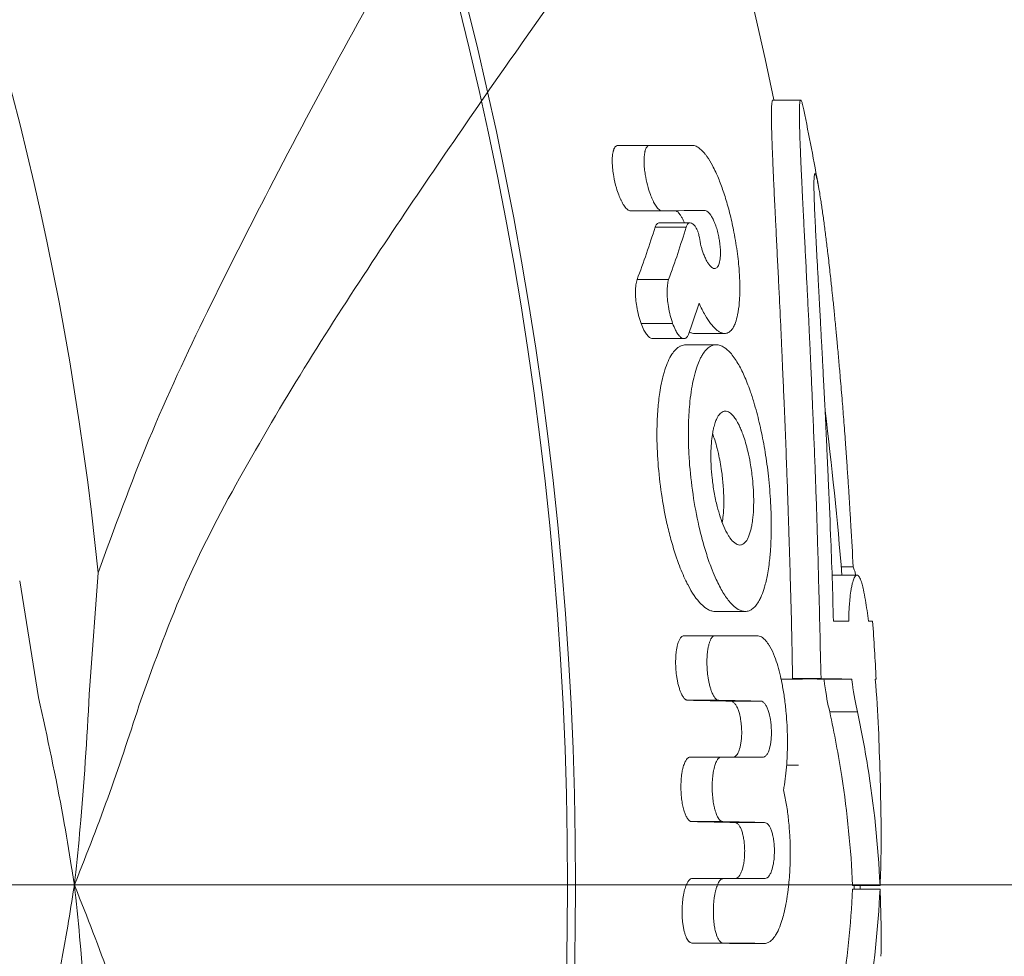
# Model space of a CAD drawing. Units: millimetres. Extents: x 343 to 9731, y 47 to 7295.
# Drawn here: x 4139 to 4153, y 5185 to 5198 of the extents above; entities that cross this region are included whole.
import ezdxf

# ---------------------------------------------------------------- set-up
doc = ezdxf.new("R2010")
doc.units = ezdxf.units.MM
for name, pattern in [('K5LT_AXLED', [32.464806, 27.964806, -1.5, 1.5, -1.5]), ('K5LT_THIN', [0]), ('K5LT_THIN_INCLUDED_TO_HATCHING', [0])]:
    doc.linetypes.add(name, pattern=pattern)
doc.styles.add('KDIMTEXTSTYLE', font='GOST_AU.SHX', dxfattribs={"width": 0.96, "oblique": 15, "height": 5})
doc.dimstyles.new('KDIMSTYLE (1.00)', dxfattribs={"dimtxt": 5, "dimasz": 1, "dimexe": 2, "dimexo": 0, "dimgap": 1, "dimtad": 1, "dimtxsty": 'KDIMTEXTSTYLE', "dimsah": 1, "dimcen": 0, "dimdle": 1, "dimadec": 0, "dimazin": 0, "dimtfac": 0.667, "dimtmove": 0, "dimatfit": 3, "dimfxl": 1, "dimtvp": 1, "dimtolj": 1, "dimtzin": 0, "dimarcsym": 0})

# ---------------------------------------------------------------- blocks, each defined once
blk = doc.blocks.new('U20')
at = {"color": 7, "linetype": 'K5LT_THIN_INCLUDED_TO_HATCHING', "lineweight": 18}
for p, q in [((4149.847, 5197.134), (4150.256, 5197.134)), ((4147.58, 5196.47), (4148.043, 5196.47)), ((4148.043, 5196.47), (4148.667, 5196.47)), ((4147.766, 5195.51), (4148.228, 5195.51)), ((4148.186, 5195.335), (4148.638, 5195.335)), ((4147.86, 5194.506), (4148.322, 5194.506)), ((4147.919, 5193.862), (4148.381, 5193.862)), ((4149.144, 5193.716), (4148.701, 5193.716)), ((4148.088, 5193.64), (4148.547, 5193.64)), ((4148.574, 5193.55), (4149.02, 5193.55)), ((4149.151, 5192.578), (4149.152, 5192.578)), ((4149.152, 5192.578), (4149.151, 5192.578)), ((4150.849, 5190.299), (4151.024, 5190.299)), ((4150.714, 5190.178), (4151.08, 5190.178)), ((4149.001, 5189.646), (4149.444, 5189.646)), ((4150.735, 5189.502), (4150.96, 5189.502)), ((4150.735, 5189.502), (4150.96, 5189.502)), ((4151.31, 5189.502), (4151.251, 5189.503)), ((4151.251, 5189.502), (4151.31, 5189.502)), ((4148.547, 5189.29), (4149.002, 5189.29)), ((4149.615, 5189.29), (4149.002, 5189.29)), ((4149.97, 5188.655), (4150.285, 5188.655)), ((4150.137, 5188.662), (4150.555, 5188.662)), ((4150.597, 5188.654), (4151.005, 5188.654)), ((4151.348, 5188.655), (4151.361, 5188.655)), ((4148.603, 5188.345), (4149.057, 5188.345)), ((4149.231, 5188.332), (4149.67, 5188.332)), ((4150.681, 5188.176), (4151.088, 5188.176)), ((4148.638, 5187.513), (4149.092, 5187.513)), ((4149.704, 5187.513), (4149.092, 5187.513)), ((4150.051, 5187.395), (4150.225, 5187.395)), ((4148.662, 5186.568), (4149.116, 5186.568)), ((4149.29, 5186.555), (4149.728, 5186.555)), ((4149.297, 5185.736), (4148.67, 5185.735)), ((4148.67, 5185.735), (4149.124, 5185.735)), ((4149.735, 5185.736), (4149.124, 5185.735)), ((4149.736, 5185.736), (4149.297, 5185.736)), ((4149.297, 5185.736), (4149.735, 5185.736)), ((4149.736, 5185.736), (4149.735, 5185.736)), ((4151.017, 5185.635), (4151.418, 5185.635)), ((4151.125, 5185.577), (4151.126, 5185.635)), ((4151.418, 5185.635), (4151.418, 5185.635)), ((4151.017, 5185.577), (4151.418, 5185.577)), ((4149.291, 5184.785), (4149.288, 5184.785)), ((4149.291, 5184.785), (4149.729, 5184.785)), ((4149.291, 5184.785), (4149.729, 5184.785)), ((4149.729, 5184.785), (4149.727, 5184.785))]:
    blk.add_line(p, q, dxfattribs=at)
at = {"color": 7, "linetype": 'K5LT_THIN', "lineweight": 18}
for p, q in [((4148.124, 5195.273), (4148.577, 5195.273)), ((4149.365, 5190.618), (4149.366, 5190.618)), ((4146.959, 5185.641), (4147.026, 5185.641)), ((4148.67, 5185.735), (4149.124, 5185.735)), ((4148.663, 5184.79), (4149.117, 5184.79)), ((4149.288, 5184.785), (4149.727, 5184.785))]:
    blk.add_line(p, q, dxfattribs=at)
at = {"color": 7, "linetype": 'K5LT_THIN_INCLUDED_TO_HATCHING', "lineweight": 18}
for centre, radius, start, end in [((4094.34, 5185.641), 56.701, 11.6957, 88.4841), ((4094.34, 5185.641), 52.619, 271.6335, 88.3665), ((4094.34, 5185.641), 57.101, 10.3104, 11.4641), ((4135.136, 5198.493), 14.303, 340.4252, 342.3664), ((4094.34, 5185.641), 56.701, 4.5896, 7.0337), ((4136.331, 5187.344), 15.076, 8.2322, 9.425), ((4094.34, 5185.641), 57.101, 3.0261, 3.8782), ((4094.34, 5185.641), 57.101, 0.9499, 2.2979), ((4136.538, 5186.34), 14.897, 357.2875, 0.9498), ((4094.34, 5185.641), 56.701, 359.9363, 359.9946), ((4135.992, 5184.879), 15.442, 358.952, 2.5942)]:
    blk.add_arc(centre, radius, start, end, dxfattribs=at)
at = {"color": 7, "linetype": 'K5LT_THIN', "lineweight": 18}
blk.add_arc((4094.34, 5185.641), 52.502, 271.6372, 88.3628, dxfattribs=at)
at = {"color": 7, "linetype": 'K5LT_THIN_INCLUDED_TO_HATCHING', "lineweight": 18}
for points, knots in [([(4150.137, 5188.662), (4150.133, 5188.957), (4150.123, 5189.476), (4150.104, 5190.127), (4150.09, 5190.573), (4150.081, 5190.873), (4150.072, 5191.131), (4150.063, 5191.427), (4150.049, 5191.807), (4150.032, 5192.252), (4150.013, 5192.692), (4149.998, 5193.055), (4149.986, 5193.326), (4149.977, 5193.549), (4149.962, 5193.873), (4149.945, 5194.209), (4149.93, 5194.526), (4149.92, 5194.719), (4149.912, 5194.892), (4149.903, 5195.065), (4149.895, 5195.233), (4149.887, 5195.384), (4149.88, 5195.537), (4149.872, 5195.699), (4149.864, 5195.874), (4149.857, 5196.021), (4149.851, 5196.146), (4149.847, 5196.254), (4149.842, 5196.363), (4149.838, 5196.471), (4149.834, 5196.577), (4149.831, 5196.679), (4149.829, 5196.77), (4149.827, 5196.855), (4149.827, 5196.933), (4149.828, 5197.006), (4149.831, 5197.069), (4149.836, 5197.115), (4149.842, 5197.132), (4149.846, 5197.134), (4149.847, 5197.134)], [0, 0, 0, 0, 3.500939, 6.157227, 7.773196, 8.85584, 9.780219, 10.908459, 12.461049, 14.415134, 16.366063, 17.898133, 18.965149, 19.805304, 20.758133, 23.115702, 24.168478, 24.965888, 25.727409, 26.547304, 27.362026, 28.093543, 28.705102, 29.592764, 30.469131, 31.329987, 31.908905, 32.493282, 33.122322, 33.77766, 34.469306, 35.155115, 35.835087, 36.508255, 37.20841, 37.975538, 38.821668, 39.723772, 40.689064, 41, 41, 41, 41]), ([(4150.555, 5188.662), (4150.549, 5188.898), (4150.538, 5189.344), (4150.522, 5189.981), (4150.507, 5190.533), (4150.493, 5191.01), (4150.479, 5191.431), (4150.464, 5191.828), (4150.448, 5192.225), (4150.432, 5192.608), (4150.418, 5192.943), (4150.406, 5193.215), (4150.395, 5193.456), (4150.383, 5193.715), (4150.369, 5194.012), (4150.353, 5194.32), (4150.34, 5194.582), (4150.33, 5194.785), (4150.319, 5195.012), (4150.307, 5195.231), (4150.296, 5195.462), (4150.287, 5195.646), (4150.277, 5195.845), (4150.267, 5196.052), (4150.257, 5196.264), (4150.249, 5196.468), (4150.242, 5196.645), (4150.239, 5196.784), (4150.237, 5196.893), (4150.237, 5196.984), (4150.239, 5197.06), (4150.244, 5197.112), (4150.25, 5197.132), (4150.255, 5197.134), (4150.256, 5197.134)], [0, 0, 0, 0, 2.468363, 4.620889, 6.482976, 8.054625, 9.456561, 10.787799, 12.187994, 13.64203, 14.869479, 15.780234, 16.553808, 17.447918, 18.596207, 19.846134, 20.905094, 21.589897, 22.174405, 23.566182, 24.235288, 25.005308, 25.851075, 26.795564, 27.756646, 28.821403, 29.855, 30.723447, 31.445793, 32.200232, 33.014403, 33.878096, 34.689117, 35, 35, 35, 35]), ([(4150.256, 5197.134), (4150.258, 5197.134), (4150.264, 5197.13), (4150.276, 5197.1), (4150.289, 5197.047), (4150.299, 5197.003), (4150.301, 5196.989)], [0, 0, 0, 0, 1.289727, 3.511839, 5.970348, 7, 7, 7, 7]), ([(4147.766, 5195.51), (4147.751, 5195.51), (4147.727, 5195.521), (4147.696, 5195.552), (4147.676, 5195.578), (4147.656, 5195.607), (4147.639, 5195.639), (4147.616, 5195.684), (4147.587, 5195.753), (4147.55, 5195.866), (4147.52, 5195.993), (4147.503, 5196.113), (4147.497, 5196.186), (4147.495, 5196.26), (4147.498, 5196.319), (4147.507, 5196.369), (4147.513, 5196.392), (4147.517, 5196.406), (4147.522, 5196.418), (4147.528, 5196.43), (4147.535, 5196.443), (4147.546, 5196.456), (4147.56, 5196.467), (4147.573, 5196.47), (4147.58, 5196.47)], [0, 0, 0, 0, 1.849369, 2.730231, 3.69717, 4.418783, 5.251922, 6.149974, 7.732081, 9.960108, 13.392881, 15.404279, 17.139351, 17.775508, 20.005411, 20.913906, 21.343446, 21.742641, 22.085299, 22.455427, 22.9103, 23.419328, 24.187211, 25, 25, 25, 25]), ([(4148.228, 5195.51), (4148.213, 5195.51), (4148.19, 5195.521), (4148.159, 5195.552), (4148.139, 5195.579), (4148.12, 5195.609), (4148.102, 5195.641), (4148.08, 5195.687), (4148.051, 5195.758), (4148.016, 5195.866), (4147.99, 5195.98), (4147.972, 5196.089), (4147.964, 5196.172), (4147.962, 5196.246), (4147.964, 5196.301), (4147.968, 5196.345), (4147.974, 5196.374), (4147.98, 5196.399), (4147.988, 5196.423), (4147.999, 5196.443), (4148.017, 5196.463), (4148.032, 5196.47), (4148.043, 5196.47)], [0, 0, 0, 0, 1.700966, 2.516676, 3.416412, 4.09009, 4.870666, 5.71469, 7.20142, 9.256174, 12.061341, 13.58288, 15.291263, 16.646864, 17.792569, 18.546036, 19.342292, 19.754679, 20.376156, 21.210655, 21.702912, 23, 23, 23, 23]), ([(4148.667, 5196.47), (4148.685, 5196.47), (4148.714, 5196.463), (4148.758, 5196.44), (4148.802, 5196.405), (4148.846, 5196.357), (4148.903, 5196.282), (4148.955, 5196.195), (4149.024, 5196.056), (4149.076, 5195.93), (4149.135, 5195.764), (4149.181, 5195.614), (4149.234, 5195.413), (4149.274, 5195.23), (4149.317, 5194.989), (4149.348, 5194.75), (4149.362, 5194.552), (4149.367, 5194.364), (4149.363, 5194.187), (4149.338, 5193.999), (4149.306, 5193.883), (4149.276, 5193.814), (4149.245, 5193.767), (4149.214, 5193.738), (4149.183, 5193.722), (4149.161, 5193.717), (4149.148, 5193.716), (4149.144, 5193.716)], [0, 0, 0, 0, 1.013663, 1.497988, 2.283762, 3.319736, 3.790691, 5.334322, 6.291781, 7.919795, 8.741942, 10.533861, 11.557144, 13.493715, 14.711644, 17.030412, 18.872856, 19.25411, 21.477836, 23.159251, 24.402429, 25.244592, 25.910843, 26.723787, 27.291496, 27.782447, 28, 28, 28, 28]), ([(4150.735, 5189.502), (4150.726, 5189.923), (4150.701, 5190.626), (4150.665, 5191.456), (4150.645, 5191.923), (4150.633, 5192.183), (4150.623, 5192.398), (4150.609, 5192.679), (4150.593, 5193), (4150.576, 5193.311), (4150.564, 5193.548), (4150.553, 5193.75), (4150.543, 5193.948), (4150.531, 5194.16), (4150.521, 5194.337), (4150.513, 5194.488), (4150.506, 5194.62), (4150.498, 5194.758), (4150.491, 5194.88), (4150.486, 5194.99), (4150.481, 5195.093), (4150.475, 5195.207), (4150.469, 5195.329), (4150.463, 5195.456), (4150.457, 5195.591), (4150.453, 5195.726), (4150.45, 5195.846), (4150.45, 5195.938), (4150.452, 5195.999), (4150.457, 5196.038), (4150.461, 5196.053), (4150.465, 5196.055), (4150.466, 5196.055)], [0, 0, 0, 0, 5.187852, 8.653721, 10.383011, 11.126466, 11.990877, 13.140535, 14.739956, 16.165423, 17.24667, 17.913674, 18.92159, 19.934484, 20.857863, 21.423067, 22.122046, 22.807284, 23.480451, 23.990152, 24.528108, 25.136791, 25.832151, 26.569399, 27.415882, 28.371822, 29.432404, 30.364033, 31.190197, 31.9349, 32.71401, 33, 33, 33, 33]), ([(4150.466, 5196.055), (4150.468, 5196.055), (4150.473, 5196.05), (4150.483, 5196.026), (4150.496, 5195.973), (4150.509, 5195.914), (4150.517, 5195.871), (4150.519, 5195.86)], [0, 0, 0, 0, 1.244443, 3.181911, 5.11821, 7.278241, 8, 8, 8, 8]), ([(4150.519, 5195.86), (4150.522, 5195.84), (4150.532, 5195.787), (4150.546, 5195.7), (4150.561, 5195.601), (4150.574, 5195.508), (4150.588, 5195.412), (4150.601, 5195.311), (4150.614, 5195.208), (4150.628, 5195.103), (4150.641, 5194.995), (4150.655, 5194.879), (4150.67, 5194.752), (4150.685, 5194.618), (4150.698, 5194.497), (4150.712, 5194.37), (4150.728, 5194.22), (4150.748, 5194.022), (4150.769, 5193.81), (4150.79, 5193.584), (4150.811, 5193.355), (4150.836, 5193.077), (4150.861, 5192.778), (4150.887, 5192.449), (4150.91, 5192.144), (4150.93, 5191.858), (4150.947, 5191.608), (4150.963, 5191.374), (4150.977, 5191.139), (4150.999, 5190.783), (4151.014, 5190.498), (4151.024, 5190.299)], [0, 0, 0, 0, 0.695384, 1.691462, 2.465822, 3.195937, 3.923886, 4.650196, 5.374867, 6.081706, 6.780529, 7.471336, 8.325696, 9.131584, 9.888999, 10.465927, 11.373041, 12.491897, 13.806036, 14.904993, 16.232873, 17.541169, 19.377955, 21.002769, 22.745599, 24.123159, 25.424896, 26.60084, 27.706426, 29.004583, 32, 32, 32, 32]), ([(4148.427, 5195.513), (4148.438, 5195.508), (4148.461, 5195.492), (4148.492, 5195.454), (4148.524, 5195.402), (4148.543, 5195.361), (4148.554, 5195.335)], [0, 0, 0, 0, 1.683096, 3.491759, 4.839519, 7, 7, 7, 7]), ([(4148.848, 5195.518), (4148.855, 5195.518), (4148.871, 5195.515), (4148.9, 5195.496), (4148.93, 5195.462), (4148.96, 5195.414), (4148.987, 5195.359), (4149.014, 5195.29), (4149.038, 5195.213), (4149.056, 5195.135), (4149.07, 5195.054), (4149.079, 5194.972), (4149.082, 5194.902), (4149.08, 5194.849), (4149.077, 5194.806), (4149.069, 5194.762), (4149.058, 5194.725), (4149.045, 5194.699), (4149.03, 5194.681), (4149.014, 5194.67), (4149.001, 5194.667), (4148.995, 5194.667)], [0, 0, 0, 0, 0.926871, 2.060517, 3.615431, 4.715076, 6.077061, 7.514891, 9.053285, 10.56606, 11.798849, 13.490272, 15.000676, 15.725928, 16.631411, 17.651483, 18.743385, 19.604834, 20.255351, 21.176653, 22, 22, 22, 22]), ([(4148.124, 5195.273), (4148.13, 5195.291), (4148.143, 5195.315), (4148.166, 5195.332), (4148.18, 5195.335), (4148.186, 5195.335)], [0, 0, 0, 0, 2.699593, 4.424841, 6, 6, 6, 6]), ([(4148.577, 5195.273), (4148.583, 5195.291), (4148.596, 5195.315), (4148.618, 5195.332), (4148.631, 5195.335), (4148.638, 5195.335)], [0, 0, 0, 0, 2.703902, 4.429773, 6, 6, 6, 6]), ([(4148.638, 5195.335), (4148.649, 5195.335), (4148.666, 5195.329), (4148.688, 5195.312), (4148.702, 5195.296), (4148.719, 5195.274), (4148.733, 5195.249), (4148.747, 5195.218), (4148.761, 5195.178), (4148.769, 5195.142), (4148.772, 5195.122)], [0, 0, 0, 0, 2.371566, 3.401292, 4.419891, 5.429413, 6.909961, 7.646823, 9.071894, 11, 11, 11, 11]), ([(4148.995, 5194.667), (4148.99, 5194.667), (4148.976, 5194.669), (4148.957, 5194.68), (4148.932, 5194.701), (4148.908, 5194.73), (4148.879, 5194.777), (4148.853, 5194.829), (4148.83, 5194.888), (4148.811, 5194.946), (4148.79, 5195.022), (4148.778, 5195.081), (4148.772, 5195.122)], [0, 0, 0, 0, 0.758495, 1.971481, 2.600748, 4.154612, 5.32572, 6.834879, 8.209886, 9.461894, 10.574587, 13, 13, 13, 13]), ([(4147.86, 5194.506), (4147.852, 5194.482), (4147.841, 5194.426), (4147.835, 5194.328), (4147.84, 5194.221), (4147.854, 5194.104), (4147.879, 5193.982), (4147.905, 5193.9), (4147.919, 5193.862)], [0, 0, 0, 0, 1.264576, 2.684945, 4.096722, 5.552643, 7.329745, 9, 9, 9, 9]), ([(4148.322, 5194.506), (4148.315, 5194.482), (4148.304, 5194.425), (4148.299, 5194.329), (4148.303, 5194.221), (4148.318, 5194.103), (4148.343, 5193.98), (4148.368, 5193.899), (4148.381, 5193.862)], [0, 0, 0, 0, 1.270073, 2.699047, 4.05902, 5.589778, 7.358059, 9, 9, 9, 9]), ([(4149.144, 5193.716), (4149.135, 5193.716), (4149.117, 5193.718), (4149.087, 5193.728), (4149.041, 5193.753), (4148.99, 5193.798), (4148.924, 5193.877), (4148.851, 5193.989), (4148.796, 5194.097), (4148.767, 5194.16)], [0, 0, 0, 0, 0.695907, 1.454636, 2.35398, 4.145367, 5.309246, 7.390179, 10, 10, 10, 10]), ([(4147.919, 5193.862), (4147.931, 5193.828), (4147.955, 5193.772), (4147.989, 5193.715), (4148.013, 5193.685), (4148.028, 5193.669), (4148.044, 5193.656), (4148.065, 5193.643), (4148.08, 5193.64), (4148.088, 5193.64)], [0, 0, 0, 0, 2.982518, 5.130213, 6.191965, 6.87571, 7.58363, 8.689518, 10, 10, 10, 10]), ([(4148.381, 5193.862), (4148.394, 5193.828), (4148.417, 5193.772), (4148.451, 5193.715), (4148.474, 5193.685), (4148.489, 5193.669), (4148.502, 5193.657), (4148.519, 5193.646), (4148.534, 5193.641), (4148.544, 5193.64), (4148.547, 5193.64)], [0, 0, 0, 0, 3.288236, 5.653917, 6.821359, 7.572104, 8.383342, 9.161996, 10.46524, 11, 11, 11, 11]), ([(4148.547, 5193.64), (4148.557, 5193.64), (4148.578, 5193.646), (4148.599, 5193.672), (4148.61, 5193.694), (4148.613, 5193.701)], [0, 0, 0, 0, 2.288556, 4.811248, 6, 6, 6, 6]), ([(4148.701, 5193.716), (4148.69, 5193.716), (4148.665, 5193.719), (4148.64, 5193.729), (4148.626, 5193.737)], [0, 0, 0, 0, 2.210664, 5, 5, 5, 5]), ([(4148.574, 5193.55), (4148.551, 5193.55), (4148.515, 5193.543), (4148.464, 5193.516), (4148.418, 5193.477), (4148.344, 5193.382), (4148.286, 5193.251), (4148.229, 5193.057), (4148.191, 5192.869), (4148.161, 5192.6), (4148.151, 5192.379), (4148.15, 5192.097), (4148.166, 5191.76), (4148.218, 5191.332), (4148.285, 5190.977), (4148.366, 5190.652), (4148.456, 5190.365), (4148.545, 5190.153), (4148.653, 5189.938), (4148.75, 5189.791), (4148.86, 5189.696), (4148.915, 5189.664), (4148.961, 5189.649), (4148.989, 5189.646), (4149.001, 5189.646)], [0, 0, 0, 0, 0.769953, 1.190822, 1.787627, 2.470954, 4.204761, 4.651571, 6.125914, 7.403166, 8.857834, 9.418473, 11.524346, 13.686331, 15.544004, 16.723509, 18.613402, 20.130825, 20.489092, 22.808632, 23.515973, 24.067528, 24.613352, 25, 25, 25, 25]), ([(4149.444, 5189.646), (4149.411, 5189.646), (4149.35, 5189.664), (4149.275, 5189.722), (4149.199, 5189.802), (4149.115, 5189.921), (4149.029, 5190.088), (4148.949, 5190.275), (4148.864, 5190.513), (4148.768, 5190.861), (4148.682, 5191.303), (4148.633, 5191.709), (4148.611, 5192.081), (4148.609, 5192.396), (4148.628, 5192.684), (4148.664, 5192.958), (4148.71, 5193.158), (4148.762, 5193.296), (4148.792, 5193.361), (4148.825, 5193.419), (4148.862, 5193.468), (4148.899, 5193.504), (4148.933, 5193.528), (4148.974, 5193.546), (4149.005, 5193.55), (4149.02, 5193.55)], [0, 0, 0, 0, 1.175518, 2.09451, 2.565436, 3.850615, 5.184861, 6.055296, 7.366391, 9.334811, 11.689399, 14.12922, 15.392187, 17.253092, 18.900432, 19.926498, 21.821371, 22.551308, 22.934285, 23.38563, 24.131541, 24.53095, 24.891908, 25.451856, 26, 26, 26, 26]), ([(4149.02, 5193.55), (4149.059, 5193.55), (4149.129, 5193.526), (4149.236, 5193.43), (4149.336, 5193.289), (4149.432, 5193.098), (4149.509, 5192.903), (4149.568, 5192.719), (4149.626, 5192.516), (4149.686, 5192.258), (4149.746, 5191.93), (4149.793, 5191.569), (4149.821, 5191.198), (4149.829, 5190.842), (4149.818, 5190.588), (4149.799, 5190.371), (4149.774, 5190.191), (4149.732, 5190.011), (4149.692, 5189.895), (4149.661, 5189.828), (4149.631, 5189.774), (4149.593, 5189.72), (4149.546, 5189.678), (4149.497, 5189.652), (4149.464, 5189.646), (4149.444, 5189.646)], [0, 0, 0, 0, 1.338784, 2.404329, 3.787736, 5.071135, 6.43595, 7.396033, 8.233104, 9.789185, 11.480736, 13.260618, 15.206475, 17.018331, 18.65146, 19.181083, 20.559066, 21.729735, 22.602076, 23.082917, 23.403576, 24.103001, 24.808508, 25.308798, 26, 26, 26, 26]), ([(4149.366, 5190.618), (4149.341, 5190.618), (4149.291, 5190.639), (4149.233, 5190.702), (4149.179, 5190.785), (4149.13, 5190.884), (4149.077, 5191.027), (4149.028, 5191.194), (4148.987, 5191.385), (4148.958, 5191.59), (4148.942, 5191.794), (4148.939, 5191.978), (4148.949, 5192.139), (4148.964, 5192.252), (4148.982, 5192.341), (4149.002, 5192.409), (4149.025, 5192.467), (4149.046, 5192.505), (4149.068, 5192.534), (4149.1, 5192.567), (4149.13, 5192.578), (4149.151, 5192.578)], [0, 0, 0, 0, 1.456936, 2.82987, 3.366722, 4.836732, 6.223757, 7.606531, 9.403312, 11.163247, 12.711926, 14.48594, 15.777923, 16.933666, 17.620943, 18.464523, 19.195598, 19.80648, 20.183364, 20.749927, 22, 22, 22, 22]), ([(4149.152, 5192.578), (4149.172, 5192.578), (4149.213, 5192.565), (4149.266, 5192.514), (4149.306, 5192.459), (4149.335, 5192.409), (4149.361, 5192.358), (4149.388, 5192.296), (4149.419, 5192.215), (4149.451, 5192.114), (4149.486, 5191.979), (4149.522, 5191.806), (4149.549, 5191.613), (4149.565, 5191.417), (4149.569, 5191.264), (4149.565, 5191.117), (4149.556, 5191.003), (4149.541, 5190.905), (4149.526, 5190.838), (4149.509, 5190.78), (4149.482, 5190.711), (4149.45, 5190.659), (4149.407, 5190.625), (4149.382, 5190.618), (4149.366, 5190.618)], [0, 0, 0, 0, 1.343163, 2.658587, 3.582464, 4.11049, 4.841926, 5.618768, 6.418515, 7.619437, 8.87047, 10.551869, 12.708219, 14.346216, 16.098772, 17.08071, 18.679156, 19.573106, 20.290786, 21.037159, 21.8121, 23.232187, 23.961454, 25, 25, 25, 25]), ([(4148.965, 5192.251), (4148.976, 5192.221), (4149.001, 5192.15), (4149.029, 5192.051), (4149.065, 5191.902), (4149.098, 5191.723), (4149.119, 5191.529), (4149.129, 5191.361), (4149.131, 5191.211), (4149.124, 5191.064), (4149.113, 5190.98), (4149.108, 5190.945)], [0, 0, 0, 0, 0.969104, 2.165599, 2.865791, 5.115721, 6.948776, 7.95552, 9.530032, 10.946404, 12, 12, 12, 12]), ([(4151.065, 5190.178), (4151.059, 5190.199), (4151.046, 5190.244), (4151.032, 5190.281), (4151.024, 5190.299)], [0, 0, 0, 0, 2.205285, 5, 5, 5, 5]), ([(4150.96, 5189.502), (4150.961, 5189.563), (4150.963, 5189.644), (4150.971, 5189.759), (4150.98, 5189.86), (4150.992, 5189.955), (4151.006, 5190.028), (4151.02, 5190.087), (4151.044, 5190.156), (4151.066, 5190.178), (4151.08, 5190.178)], [0, 0, 0, 0, 1.68776, 2.283977, 3.574793, 5.085172, 5.969222, 6.938929, 8.385071, 11, 11, 11, 11]), ([(4151.08, 5190.178), (4151.086, 5190.178), (4151.099, 5190.172), (4151.121, 5190.143), (4151.139, 5190.099), (4151.159, 5190.033), (4151.179, 5189.952), (4151.195, 5189.867), (4151.203, 5189.812)], [0, 0, 0, 0, 1.44895, 2.576382, 4.562228, 5.366734, 6.867746, 9, 9, 9, 9]), ([(4148.603, 5188.345), (4148.599, 5188.345), (4148.59, 5188.347), (4148.576, 5188.352), (4148.563, 5188.361), (4148.55, 5188.373), (4148.537, 5188.39), (4148.524, 5188.411), (4148.51, 5188.436), (4148.494, 5188.471), (4148.478, 5188.518), (4148.462, 5188.575), (4148.45, 5188.632), (4148.438, 5188.702), (4148.427, 5188.794), (4148.424, 5188.892), (4148.426, 5188.973), (4148.43, 5189.033), (4148.437, 5189.088), (4148.449, 5189.148), (4148.466, 5189.204), (4148.487, 5189.247), (4148.506, 5189.272), (4148.526, 5189.287), (4148.54, 5189.29), (4148.547, 5189.29)], [0, 0, 0, 0, 0.540374, 1.152974, 1.742343, 2.302403, 2.970956, 3.674197, 4.414848, 5.267414, 6.528619, 7.94216, 9.227187, 10.280526, 12.526335, 15.066488, 16.385503, 17.682727, 18.943797, 20.066442, 21.908213, 23.211119, 24.111424, 25.043541, 26, 26, 26, 26]), ([(4149.057, 5188.345), (4149.049, 5188.345), (4149.036, 5188.349), (4149.019, 5188.361), (4149.007, 5188.373), (4148.994, 5188.389), (4148.981, 5188.41), (4148.968, 5188.434), (4148.953, 5188.468), (4148.937, 5188.512), (4148.922, 5188.567), (4148.91, 5188.622), (4148.897, 5188.693), (4148.887, 5188.783), (4148.882, 5188.892), (4148.884, 5188.982), (4148.891, 5189.055), (4148.899, 5189.111), (4148.911, 5189.164), (4148.923, 5189.201), (4148.936, 5189.232), (4148.949, 5189.254), (4148.964, 5189.274), (4148.981, 5189.287), (4148.995, 5189.29), (4149.002, 5189.29)], [0, 0, 0, 0, 1.141827, 1.725515, 2.280217, 2.939974, 3.630066, 4.353134, 5.171134, 6.358615, 7.723175, 9.0005, 10.094948, 12.342335, 14.684276, 16.956787, 18.079475, 19.482135, 20.743371, 21.86491, 22.49128, 23.475934, 24.155406, 25.038042, 26, 26, 26, 26]), ([(4149.615, 5189.29), (4149.637, 5189.29), (4149.678, 5189.279), (4149.735, 5189.233), (4149.776, 5189.18), (4149.824, 5189.102), (4149.889, 5188.961), (4149.948, 5188.761), (4149.992, 5188.549), (4150.021, 5188.369), (4150.05, 5188.111), (4150.066, 5187.801), (4150.059, 5187.444), (4150.033, 5187.191), (4150.009, 5187.057), (4150.003, 5187.032)], [0, 0, 0, 0, 0.92558, 1.720422, 2.486844, 2.835758, 4.076493, 6.063462, 6.909711, 8.06569, 9.31656, 11.403683, 13.377485, 15.493489, 16, 16, 16, 16]), ([(4150.681, 5188.176), (4150.654, 5188.287), (4150.623, 5188.447), (4150.6, 5188.631), (4150.597, 5188.654)], [0, 0, 0, 0, 4.364336, 5, 5, 5, 5]), ([(4151.088, 5188.176), (4151.061, 5188.287), (4151.031, 5188.447), (4151.008, 5188.631), (4151.005, 5188.654)], [0, 0, 0, 0, 4.364109, 5, 5, 5, 5]), ([(4149.231, 5188.332), (4149.242, 5188.332), (4149.257, 5188.328), (4149.277, 5188.312), (4149.296, 5188.293), (4149.317, 5188.26), (4149.34, 5188.209), (4149.361, 5188.144), (4149.376, 5188.071), (4149.39, 5187.97), (4149.394, 5187.872), (4149.389, 5187.776), (4149.38, 5187.712), (4149.369, 5187.658), (4149.357, 5187.615), (4149.342, 5187.58), (4149.326, 5187.551), (4149.306, 5187.528), (4149.285, 5187.515), (4149.271, 5187.513), (4149.265, 5187.513)], [0, 0, 0, 0, 1.315331, 1.978108, 2.62363, 3.864269, 5.116512, 6.385662, 8.071867, 9.25862, 11.896564, 13.168068, 14.411705, 15.518849, 16.451898, 17.327818, 18.278574, 19.137885, 20.287226, 21, 21, 21, 21]), ([(4149.67, 5188.332), (4149.68, 5188.332), (4149.695, 5188.328), (4149.72, 5188.309), (4149.742, 5188.281), (4149.761, 5188.244), (4149.779, 5188.2), (4149.797, 5188.145), (4149.818, 5188.043), (4149.829, 5187.923), (4149.827, 5187.808), (4149.819, 5187.727), (4149.807, 5187.666), (4149.795, 5187.623), (4149.781, 5187.584), (4149.766, 5187.555), (4149.748, 5187.533), (4149.735, 5187.522), (4149.72, 5187.515), (4149.71, 5187.513), (4149.704, 5187.513)], [0, 0, 0, 0, 1.307236, 1.965992, 3.229431, 4.467712, 5.091483, 6.358847, 8.037951, 10.939378, 12.634958, 14.169501, 15.407042, 16.35077, 17.041578, 18.295578, 18.997392, 19.718826, 20.194272, 21, 21, 21, 21]), ([(4151.017, 5185.635), (4150.992, 5186.168), (4150.907, 5187.016), (4150.75, 5187.86), (4150.681, 5188.176)], [0, 0, 0, 0, 3.125695, 5, 5, 5, 5]), ([(4151.418, 5185.635), (4151.39, 5186.221), (4151.302, 5187.069), (4151.144, 5187.913), (4151.088, 5188.176)], [0, 0, 0, 0, 3.438459, 5, 5, 5, 5]), ([(4148.662, 5186.568), (4148.658, 5186.568), (4148.649, 5186.569), (4148.636, 5186.574), (4148.623, 5186.584), (4148.612, 5186.595), (4148.594, 5186.617), (4148.578, 5186.646), (4148.559, 5186.691), (4148.542, 5186.741), (4148.525, 5186.815), (4148.511, 5186.906), (4148.502, 5187.008), (4148.501, 5187.118), (4148.507, 5187.21), (4148.516, 5187.28), (4148.527, 5187.341), (4148.545, 5187.404), (4148.569, 5187.458), (4148.591, 5187.49), (4148.614, 5187.508), (4148.629, 5187.513), (4148.638, 5187.513)], [0, 0, 0, 0, 0.477284, 1.017888, 1.537794, 2.031853, 2.465285, 3.915922, 4.463494, 5.706249, 7.224362, 8.970851, 10.917016, 12.971331, 15.068536, 16.083742, 17.032918, 18.759139, 20.17132, 21.215568, 21.960159, 23, 23, 23, 23]), ([(4149.116, 5186.568), (4149.108, 5186.568), (4149.095, 5186.572), (4149.079, 5186.583), (4149.068, 5186.594), (4149.054, 5186.612), (4149.042, 5186.632), (4149.028, 5186.66), (4149.017, 5186.689), (4149.004, 5186.727), (4148.993, 5186.768), (4148.981, 5186.826), (4148.969, 5186.904), (4148.96, 5187.008), (4148.959, 5187.118), (4148.965, 5187.21), (4148.974, 5187.28), (4148.985, 5187.341), (4149.001, 5187.404), (4149.025, 5187.458), (4149.047, 5187.49), (4149.068, 5187.508), (4149.083, 5187.513), (4149.092, 5187.513)], [0, 0, 0, 0, 1.051958, 1.589325, 2.100027, 2.546972, 3.516731, 4.029492, 4.804306, 5.675204, 6.640966, 7.488662, 9.335926, 11.378664, 13.534832, 15.73604, 16.798972, 17.789766, 19.587992, 21.056498, 22.141431, 22.914634, 24, 24, 24, 24]), ([(4150.003, 5187.032), (4150.019, 5186.968), (4150.047, 5186.836), (4150.076, 5186.626), (4150.098, 5186.379), (4150.105, 5186.163), (4150.102, 5185.98), (4150.096, 5185.806), (4150.083, 5185.647), (4150.055, 5185.431), (4150.026, 5185.274), (4149.986, 5185.132), (4149.954, 5185.036), (4149.916, 5184.947), (4149.866, 5184.868), (4149.822, 5184.82), (4149.776, 5184.792), (4149.746, 5184.785), (4149.729, 5184.785)], [0, 0, 0, 0, 1.522708, 3.022429, 4.570872, 6.727104, 7.458075, 8.342033, 10.341944, 10.832846, 13.057842, 13.910563, 14.438698, 15.650215, 16.593914, 17.449819, 18.161687, 19, 19, 19, 19]), ([(4149.29, 5186.555), (4149.3, 5186.555), (4149.316, 5186.55), (4149.34, 5186.532), (4149.361, 5186.504), (4149.38, 5186.467), (4149.396, 5186.424), (4149.411, 5186.373), (4149.424, 5186.305), (4149.433, 5186.234), (4149.436, 5186.171), (4149.436, 5186.109), (4149.433, 5186.048), (4149.427, 5185.983), (4149.413, 5185.907), (4149.395, 5185.844), (4149.372, 5185.796), (4149.357, 5185.773), (4149.341, 5185.756), (4149.323, 5185.741), (4149.308, 5185.736), (4149.297, 5185.736)], [0, 0, 0, 0, 1.370108, 2.05975, 3.374382, 4.652318, 5.292767, 6.58943, 8.063239, 9.439534, 10.598304, 11.584653, 12.867409, 13.9599, 15.317588, 17.481862, 18.220944, 19.369107, 19.942436, 20.58807, 22, 22, 22, 22]), ([(4149.728, 5186.555), (4149.738, 5186.555), (4149.753, 5186.55), (4149.777, 5186.532), (4149.798, 5186.504), (4149.816, 5186.467), (4149.832, 5186.425), (4149.847, 5186.374), (4149.86, 5186.305), (4149.868, 5186.235), (4149.871, 5186.171), (4149.871, 5186.113), (4149.869, 5186.048), (4149.862, 5185.983), (4149.848, 5185.903), (4149.831, 5185.844), (4149.809, 5185.796), (4149.794, 5185.772), (4149.778, 5185.755), (4149.761, 5185.741), (4149.746, 5185.736), (4149.736, 5185.736)], [0, 0, 0, 0, 1.362333, 2.048144, 3.356754, 4.63084, 5.270419, 6.567595, 8.044141, 9.427699, 10.593693, 11.585049, 12.627512, 14.213668, 15.335436, 17.512297, 18.252359, 19.396975, 19.966977, 20.607328, 22, 22, 22, 22]), ([(4148.663, 5184.79), (4148.656, 5184.79), (4148.645, 5184.793), (4148.631, 5184.802), (4148.619, 5184.812), (4148.603, 5184.831), (4148.588, 5184.857), (4148.575, 5184.886), (4148.563, 5184.919), (4148.549, 5184.965), (4148.538, 5185.021), (4148.53, 5185.075), (4148.522, 5185.142), (4148.518, 5185.229), (4148.52, 5185.338), (4148.529, 5185.429), (4148.54, 5185.499), (4148.553, 5185.561), (4148.572, 5185.622), (4148.593, 5185.668), (4148.609, 5185.693), (4148.62, 5185.708), (4148.631, 5185.72), (4148.648, 5185.732), (4148.661, 5185.735), (4148.67, 5185.735)], [0, 0, 0, 0, 1.024023, 1.45513, 1.859017, 2.781957, 3.858299, 4.433327, 5.282547, 6.505014, 7.851982, 9.064417, 10.070758, 12.232095, 14.532746, 16.908654, 18.070463, 19.16424, 21.12046, 22.577675, 23.143659, 23.688081, 24.269298, 24.876271, 26, 26, 26, 26]), ([(4149.117, 5184.79), (4149.109, 5184.79), (4149.096, 5184.794), (4149.081, 5184.806), (4149.07, 5184.817), (4149.049, 5184.844), (4149.028, 5184.891), (4149.007, 5184.961), (4148.993, 5185.033), (4148.981, 5185.122), (4148.976, 5185.223), (4148.978, 5185.332), (4148.986, 5185.425), (4148.997, 5185.496), (4149.007, 5185.545), (4149.018, 5185.588), (4149.036, 5185.64), (4149.054, 5185.68), (4149.073, 5185.706), (4149.086, 5185.719), (4149.097, 5185.728), (4149.111, 5185.734), (4149.119, 5185.735), (4149.124, 5185.735)], [0, 0, 0, 0, 1.048887, 1.584301, 2.093172, 2.540054, 4.597811, 5.86185, 7.398146, 9.167129, 11.164212, 13.308292, 15.535163, 16.621579, 17.640851, 18.615914, 19.457751, 21.327108, 21.830281, 22.273569, 23.01501, 23.373033, 24, 24, 24, 24]), ([(4151.017, 5185.577), (4150.991, 5185.057), (4150.906, 5184.227), (4150.749, 5183.402), (4150.681, 5183.093)], [0, 0, 0, 0, 3.125693, 5, 5, 5, 5]), ([(4151.418, 5185.577), (4151.39, 5185.005), (4151.302, 5184.175), (4151.144, 5183.35), (4151.087, 5183.093)], [0, 0, 0, 0, 3.438456, 5, 5, 5, 5])]:
    blk.add_open_spline(points, degree=3, knots=knots, dxfattribs=at)
for points in [[(4148.228, 5195.51), (4148.449, 5195.513), (4148.656, 5195.516), (4148.848, 5195.518)], [(4148.124, 5195.273), (4148.044, 5195.016), (4147.957, 5194.759), (4147.86, 5194.506)], [(4148.577, 5195.273), (4148.5, 5195.016), (4148.416, 5194.759), (4148.322, 5194.506)], [(4150.137, 5188.662), (4150.229, 5188.661), (4150.397, 5188.658), (4150.535, 5188.656), (4150.597, 5188.654)], [(4150.555, 5188.662), (4150.734, 5188.66), (4150.884, 5188.657), (4151.005, 5188.654)], [(4151.395, 5187.93), (4151.385, 5188.172), (4151.369, 5188.413), (4151.348, 5188.655)], [(4149.231, 5188.332), (4149.037, 5188.337), (4148.827, 5188.341), (4148.603, 5188.345)], [(4149.67, 5188.332), (4149.481, 5188.337), (4149.276, 5188.341), (4149.057, 5188.345)], [(4149.29, 5186.555), (4149.096, 5186.559), (4148.887, 5186.564), (4148.662, 5186.568)], [(4149.728, 5186.555), (4149.539, 5186.559), (4149.335, 5186.564), (4149.116, 5186.568)], [(4149.288, 5184.785), (4149.095, 5184.787), (4148.887, 5184.789), (4148.663, 5184.79)], [(4149.727, 5184.785), (4149.538, 5184.787), (4149.335, 5184.789), (4149.117, 5184.79)]]:
    blk.add_open_spline(points, degree=3, dxfattribs=at)
blk = doc.blocks.new('U46')
at = {"color": 30, "linetype": 'K5LT_AXLED', "lineweight": 18, "true_color": 0xff8000}
blk.add_line((4094.34, 5185.641), (4246.34, 5185.641), dxfattribs=at)
blk = doc.blocks.new('U47')
at = {"color": 30, "linetype": 'K5LT_AXLED', "lineweight": 18, "true_color": 0xff8000}
blk.add_line((4075.593, 5185.641), (5558.34, 5185.641), dxfattribs=at)
blk = doc.blocks.new('U49')
at = {"color": 7, "linetype": 'K5LT_THIN', "lineweight": 18}
for p, q in [((4138.818, 5190.095), (4139.096, 5188.385)), ((4139.844, 5188.559), (4139.966, 5190.21))]:
    blk.add_line(p, q, dxfattribs=at)
blk.add_arc((4094.34, 5185.641), 45.855, 5.7187, 41.1456, dxfattribs=at)
for points, knots in [([(4149.455, 5208.422), (4149.428, 5208.373), (4149.354, 5208.24), (4149.1, 5207.784), (4148.665, 5207.004), (4148.09, 5205.976), (4147.385, 5204.722), (4146.571, 5203.278), (4145.656, 5201.648), (4144.646, 5199.852), (4143.57, 5197.905), (4142.532, 5195.959), (4141.56, 5194.047), (4140.686, 5192.182), (4140.206, 5190.866), (4139.966, 5190.21)], [0, 0, 0, 0, 0.046814, 0.127435, 0.208432, 0.289112, 0.370202, 0.451588, 0.532751, 0.617453, 0.702383, 0.78714, 0.858095, 0.929144, 1, 1, 1, 1]), ([(4140.592, 5188.346), (4140.801, 5188.924), (4141.223, 5190.089), (4142.094, 5191.727), (4143.041, 5193.319), (4144.025, 5194.836), (4144.998, 5196.277), (4145.95, 5197.65), (4146.879, 5198.972), (4147.755, 5200.211), (4148.563, 5201.355), (4149.308, 5202.408), (4149.992, 5203.381), (4150.6, 5204.246), (4151.117, 5204.986), (4151.549, 5205.607), (4151.888, 5206.095), (4152.122, 5206.432), (4152.195, 5206.538), (4152.228, 5206.587)], [0, 0, 0, 0, 0.059339, 0.119672, 0.181771, 0.244221, 0.304002, 0.363781, 0.424738, 0.485688, 0.543124, 0.600554, 0.659576, 0.71859, 0.775329, 0.832062, 0.891014, 0.94996, 1, 1, 1, 1]), ([(4139.618, 5185.641), (4139.619, 5185.651), (4139.626, 5185.713), (4139.66, 5186.029), (4139.757, 5186.99), (4139.808, 5187.902), (4139.844, 5188.559)], [0, 0, 0, 0, 0.010639, 0.064498, 0.324948, 1, 1, 1, 1]), ([(4139.096, 5188.385), (4139.222, 5187.802), (4139.401, 5186.977), (4139.55, 5186.082), (4139.6, 5185.761), (4139.613, 5185.675), (4139.617, 5185.65), (4139.618, 5185.641)], [0, 0, 0, 0, 0.640471, 0.9065, 0.973005, 0.989631, 1, 1, 1, 1]), ([(4139.618, 5185.641), (4139.622, 5185.649), (4139.803, 5186.098), (4140.151, 5186.995), (4140.445, 5187.895), (4140.592, 5188.346)], [0, 0, 0, 0, 0.010057, 0.50373, 1, 1, 1, 1]), ([(4139.618, 5185.641), (4139.617, 5185.631), (4139.586, 5185.43), (4139.44, 5184.51), (4139.248, 5183.608), (4139.096, 5182.896)], [0, 0, 0, 0, 0.010382, 0.218164, 1, 1, 1, 1]), ([(4139.844, 5182.722), (4139.808, 5183.38), (4139.757, 5184.291), (4139.66, 5185.252), (4139.626, 5185.568), (4139.619, 5185.63), (4139.618, 5185.641)], [0, 0, 0, 0, 0.675052, 0.935502, 0.98935, 1, 1, 1, 1]), ([(4140.592, 5182.935), (4140.446, 5183.384), (4140.152, 5184.283), (4139.804, 5185.18), (4139.622, 5185.632), (4139.618, 5185.641)], [0, 0, 0, 0, 0.493587, 0.989943, 1, 1, 1, 1])]:
    blk.add_open_spline(points, degree=3, knots=knots, dxfattribs=at)
blk = doc.blocks.new('U1')
for name in ['U46', 'U20', 'U49', 'U47']:
    blk.add_blockref(name, (0, 0))
blk = doc.blocks.new('KDIMARROW_01')
blk.add_hatch(color=0).paths.add_polyline_path([(0, 0), (-5, 0.658), (-4.5, 0), (-5, -0.658)])
at = {"color": 0, "linetype": 'K5LT_THIN', "lineweight": 18}
for p, q in [((-4.5, 0), (-5, 0.658)), ((-5, 0.658), (0, 0)), ((0, 0), (-5, -0.658)), ((-5, -0.658), (-4.5, 0)), ((0, 0), (-1, 0))]:
    blk.add_line(p, q, dxfattribs=at)

msp = doc.modelspace()

# ---------------------------------------------------------------- block references
msp.add_blockref('U1', (0, 0))

# ---------------------------------------------------------------- dimensions: what is measured, and where the dimension line sits
at = {"color": 7}
for base, p1, p2, location, text in [((343.166, 7286.617), (9245.514, 5064.321), (343.166, 4952.699), (4794.34, 7286.617), '\\H5.0;\\W0.965;\\Q15;\\H5.0;\\W0.965;\\Q15;\\Q15;8900'), ((2306.166, 5679.58), (7282.514, 5094.64), (2306.166, 5094.64), (4616.166, 5679.58), '\\H5.0;\\W0.965;\\Q15;\\H5.0;\\W0.965;\\Q15;\\Q15;4980')]:
    msp.add_linear_dim(base=base, p1=p1, p2=p2, location=location, text=text, dimstyle='KDIMSTYLE (1.00)', override={"dimexo": 0, "dimblk1": 'KDIMARROW_01', "dimblk2": 'KDIMARROW_01', "dimse1": 0, "dimse2": 0, "dimclrt": 7, "dimtolj": 1}, dxfattribs=at).render()

doc.saveas('drawing.dxf')
